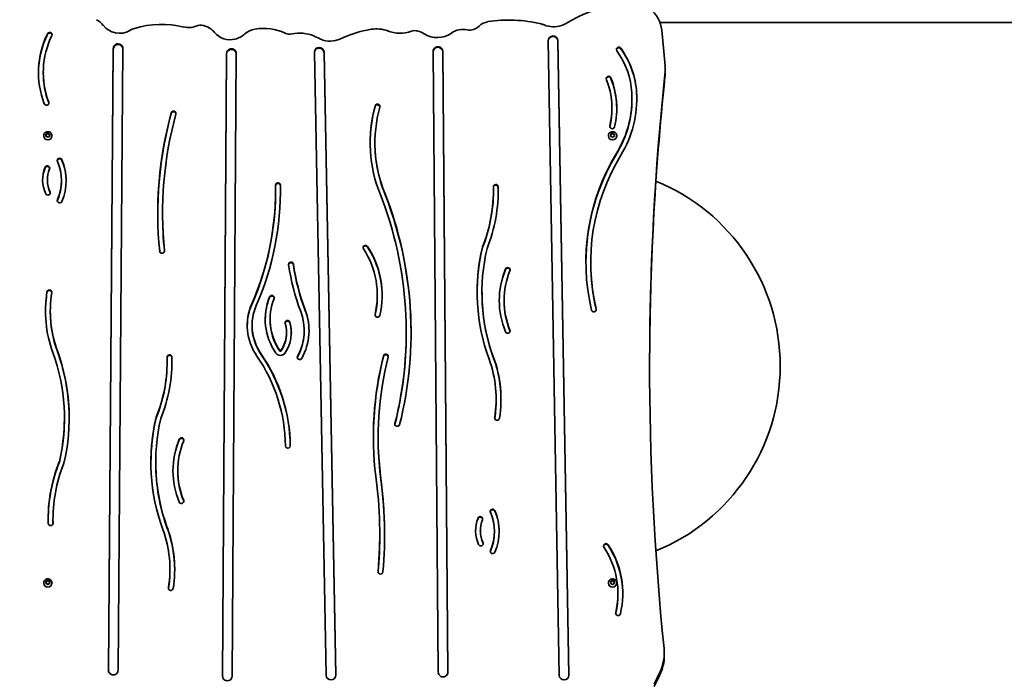
# Model space of a CAD drawing. Units: millimetres. Extents: x -4119 to 4329, y -3697 to 3994.
# Drawn here: x -753 to 495, y -942 to -105 of the extents above; entities that cross this region are included whole.
import ezdxf

# ---------------------------------------------------------------- set-up
doc = ezdxf.new("R2010")
doc.units = ezdxf.units.MM
doc.layers.add('Widoczne (ISO)', color=7, linetype='Continuous', lineweight=35)
doc.layers.add('Widoczne wąskie (ISO)', color=7, linetype='Continuous', lineweight=25)

msp = doc.modelspace()

# ---------------------------------------------------------------- linework, layer by layer
at = {"layer": 'Widoczne (ISO)'}
for p, q in [((58.9, -108.7), (1437.5, -108.7)), ((65.2, -163.6), (61.1, -118.4)), ((-68.9, -936.1), (-83, -131.8)), ((-70.8, -131.6), (-56.7, -935.9)), ((-70.8, -132.3), (-56.7, -936.3)), ((-640.5, -929.6), (-634.4, -141.6)), ((-640.5, -929.9), (-634.4, -142.4)), ((-622.2, -141.7), (-628.3, -929.7)), ((-495.9, -937), (-490.7, -147.9)), ((-495.9, -937.2), (-490.7, -148.7)), ((-478.5, -148), (-483.7, -937)), ((-364.5, -935.9), (-379.4, -146.4)), ((-367.2, -146.2), (-352.3, -935.6)), ((-367.2, -146.9), (-352.3, -936.1)), ((-222.3, -932.2), (-228.8, -145.3)), ((-216.6, -145.2), (-210.1, -932.1)), ((-216.6, -146), (-210.1, -932.4)), ((-723.1, -172.1), (-723.1, -172.9)), ((65.4, -171.8), (65.4, -168.7)), ((23.3, -205.4), (23.3, -206.2)), ((-2.1, -217.3), (-2.1, -218)), ((-718.2, -249.7), (-717.6, -249)), ((-718.2, -250.2), (-717.4, -249.2)), ((-717.4, -248.7), (-717.4, -249.2)), ((-717.4, -249.2), (-716.4, -250.4)), ((-717.1, -249), (-716.4, -249.9)), ((-2.1, -249.7), (-1.5, -249)), ((-2.1, -250.2), (-1.3, -249.2)), ((-1.3, -248.7), (-1.3, -249.2)), ((-1.3, -249.2), (-0.3, -250.4)), ((-1, -249), (-0.3, -249.9)), ((-722.6, -252.2), (-722.6, -252.4)), ((-719.8, -250.6), (-718.4, -250.4)), ((-719.4, -251.6), (-719.8, -250.5)), ((-719.8, -252.6), (-719.4, -251.6)), ((-719.8, -253), (-719.4, -252.1)), ((-719.6, -250.1), (-718.4, -249.9)), ((-718.4, -253.2), (-719.6, -253.1)), ((-719.4, -251.6), (-719.4, -252.1)), ((-717.6, -254.2), (-718.4, -253.2)), ((-718.2, -249.7), (-718.2, -250.2)), ((-716.4, -253.2), (-717.1, -254.2)), ((-716.4, -249.9), (-715.2, -250.1)), ((-716.4, -249.9), (-716.4, -250.4)), ((-716.4, -250.4), (-715, -250.6)), ((-715.2, -253.1), (-716.4, -253.2)), ((-714.9, -250.5), (-715.4, -251.6)), ((-715.4, -251.6), (-715.4, -252.1)), ((-715.4, -251.6), (-714.9, -252.6)), ((-715.4, -252.1), (-715, -253)), ((-712.1, -252.2), (-712.1, -252.4)), ((-302.6, -261), (-302.6, -261.8)), ((-6.5, -252.2), (-6.5, -252.4)), ((-3.7, -250.6), (-2.3, -250.4)), ((-3.3, -251.6), (-3.7, -250.5)), ((-3.7, -252.6), (-3.3, -251.6)), ((-3.7, -253), (-3.3, -252.1)), ((-3.5, -250.1), (-2.3, -249.9)), ((-2.3, -253.2), (-3.5, -253.1)), ((-3.3, -251.6), (-3.3, -252.1)), ((-1.5, -254.2), (-2.3, -253.2)), ((-2.1, -249.7), (-2.1, -250.2)), ((-0.3, -253.2), (-1, -254.2)), ((-0.3, -249.9), (0.9, -250.1)), ((-0.3, -249.9), (-0.3, -250.4)), ((-0.3, -250.4), (1.1, -250.6)), ((0.9, -253.1), (-0.3, -253.2)), ((1.2, -250.5), (0.7, -251.6)), ((0.7, -251.6), (0.7, -252.1)), ((0.7, -251.6), (1.2, -252.6)), ((0.7, -252.1), (1.1, -253)), ((4, -252.2), (4, -252.4)), ((-717.9, -308.1), (-717.9, -308.9)), ((-700.2, -309.1), (-700.2, -309.9)), ((-428.6, -320.8), (-428.6, -321.6)), ((-152.4, -321.7), (-152.4, -322.5)), ((-572, -350.4), (-572, -351.1)), ((-166.3, -393.3), (-166.3, -394)), ((-29, -412.6), (-29, -413.4)), ((-299.6, -454.3), (-299.6, -455.1)), ((-166.8, -450.4), (-166.8, -451.1)), ((-138.9, -460.9), (-138.9, -461.7)), ((-714.3, -474.4), (-714.3, -475.2)), ((-435.6, -484.7), (-435.6, -485.5)), ((-458.5, -492.6), (-458.5, -493.4)), ((-392.3, -498.8), (-392.3, -499.6)), ((-414.7, -501.5), (-414.7, -502.3)), ((-263, -501), (-263, -501.8)), ((-566.1, -537.5), (-566.1, -538.3)), ((-149, -586), (-149, -586.8)), ((-696.4, -610), (-696.4, -610.8)), ((-580, -609), (-580, -609.8)), ((-298.5, -634.1), (-298.5, -634.9)), ((-702.8, -665.4), (-702.8, -666.2)), ((-580.6, -666.1), (-580.6, -666.9)), ((-552.6, -676.7), (-552.6, -677.4)), ((-295.6, -683), (-295.6, -683.8)), ((-710.9, -738.7), (-710.9, -739.4)), ((-296.5, -756.8), (-296.5, -757.6)), ((-169, -752.7), (-169, -753.4)), ((-151.2, -753.6), (-151.2, -754.4)), ((-562.7, -801.8), (-562.7, -802.5)), ((-722.6, -819), (-722.6, -819.2)), ((-719.8, -817.4), (-718.4, -817.2)), ((-719.4, -818.3), (-719.8, -817.3)), ((-719.8, -819.4), (-719.4, -818.3)), ((-719.8, -819.8), (-719.4, -818.9)), ((-719.6, -816.8), (-718.4, -816.7)), ((-718.4, -820), (-719.6, -819.8)), ((-719.4, -818.3), (-719.4, -818.9)), ((-717.6, -820.9), (-718.4, -820)), ((-718.2, -816.5), (-717.6, -815.7)), ((-718.2, -817), (-717.4, -816)), ((-718.2, -816.5), (-718.2, -817)), ((-717.4, -815.4), (-717.4, -816)), ((-717.4, -816), (-716.4, -817.2)), ((-717.1, -815.7), (-716.4, -816.7)), ((-716.4, -820), (-717.1, -820.9)), ((-716.4, -816.7), (-715.2, -816.8)), ((-716.4, -816.7), (-716.4, -817.2)), ((-716.4, -817.2), (-715, -817.4)), ((-715.2, -819.8), (-716.4, -820)), ((-714.9, -817.3), (-715.4, -818.3)), ((-715.4, -818.3), (-715.4, -818.9)), ((-715.4, -818.3), (-714.9, -819.4)), ((-715.4, -818.9), (-715, -819.8)), ((-712.1, -819), (-712.1, -819.2)), ((-6.5, -819), (-6.5, -819.2)), ((-3.7, -817.4), (-2.3, -817.2)), ((-3.3, -818.3), (-3.7, -817.3)), ((-3.7, -819.4), (-3.3, -818.3)), ((-3.7, -819.8), (-3.3, -818.9)), ((-3.5, -816.8), (-2.3, -816.7)), ((-2.3, -820), (-3.5, -819.8)), ((-3.3, -818.3), (-3.3, -818.9)), ((-1.5, -820.9), (-2.3, -820)), ((-2.1, -816.5), (-1.5, -815.7)), ((-2.1, -817), (-1.3, -816)), ((-2.1, -816.5), (-2.1, -817)), ((-1.3, -815.4), (-1.3, -816)), ((-1.3, -816), (-0.3, -817.2)), ((-1, -815.7), (-0.3, -816.7)), ((-0.3, -820), (-1, -820.9)), ((-0.3, -816.7), (0.9, -816.8)), ((-0.3, -816.7), (-0.3, -817.2)), ((-0.3, -817.2), (1.1, -817.4)), ((0.9, -819.8), (-0.3, -820)), ((1.2, -817.3), (0.7, -818.3)), ((0.7, -818.3), (0.7, -818.9)), ((0.7, -818.3), (1.2, -819.4)), ((0.7, -818.9), (1.1, -819.8)), ((4, -819), (4, -819.2)), ((5.5, -832.3), (5.5, -833.1)), ((64.3, -910.8), (64.3, -907.7)), ((51.5, -947.2), (58.7, -932.2)), ((51.5, -950.3), (58.7, -935.3))]:
    msp.add_line(p, q, dxfattribs=at)
msp.add_arc((-41.7, -544.1), 253, 292.1276, 67.8447, dxfattribs=at)
for centre, major_axis, start_param, end_param in [((-739.5, -118), (-40, 0), 4.563263, 6.195919), ((43, -272.1), (-197.1, 0), 4.850988, 5.268887), ((21.2, -121.8), (40, 0), 0.087266, 1.709396), ((-667.5, -126.4), (25, 0), 0.619802, 1.069391), ((-573.1, -221.3), (-114.1, 0), 4.462871, 5.020262), ((-523.6, -127.1), (-15.4, 0), 4.487448, 5.097866), ((-156.2, -126.9), (-20, 0), 4.869311, 5.51754), ((-132.8, -269.5), (-169.6, 0), 4.469298, 4.869311), ((-98, -134), (25, 0), 1.159437, 1.327705), ((-76, -85.3), (30, 0), 4.301029, 5.047199), ((-74.4, -89.9), (25, 0), 5.047199, 5.268887), ((-610.1, -172.1), (-119.2, 0), 5.842524, 6.633715), ((-610.1, -172.9), (-119.2, 0), 5.842524, 6.279812), ((-715.1, -124.2), (3.05, 0), 5.842524, 8.984117), ((-715.1, -125), (3.05, 0), 0.132163, 2.700932), ((-626.8, -98.3), (25, 0), 3.761394, 5.275164), ((-600.1, -139.2), (25, 0), 1.87867, 2.133571), ((-538.7, -91), (-25, 0), 1.321278, 1.956274), ((-525.7, -136.2), (25, 0), 0.664588, 1.345856), ((-486.4, -106.4), (25, 0), 3.806181, 4.979168), ((-487.7, -101.8), (30, 0), 4.979168, 5.451542), ((-450.6, -141), (25, 0), 1.737332, 2.30995), ((-444, -179.1), (-65, 0), 4.275471, 4.878925), ((-410.6, -110), (-13.9, 0), 1.133878, 1.780599), ((-398.2, -166.4), (-45.7, 0), 4.308688, 4.922192), ((-283.1, -255.8), (-145.3, 0), 4.879455, 5.169168), ((-300.8, -154.2), (-38.7, 0), 4.333178, 4.879455), ((-270.9, -81.6), (-42.2, 0), 1.191586, 1.920767), ((-251.6, -132.6), (-14, 0), 4.470456, 5.06236), ((-254.3, -143), (25, 0), 0.97691, 1.328863), ((-223.5, -98.9), (30, 0), 4.118503, 5.349531), ((-190.8, -141.6), (25, 0), 1.366119, 2.207938), ((-182.4, -102.6), (-16.3, 0), 1.366119, 2.375947), ((-610.1, -172.1), (-113.1, 0), 5.842524, 6.633715), ((-628.3, -141.7), (-6.1, 0), 3.13422, 6.275813), ((-628.3, -142.4), (-6.1, 0), 3.178304, 6.275813), ((-432.7, -244.4), (-133.5, 0), 4.238197, 4.308688), ((-360.3, -108.2), (25, 0), 4.238197, 4.515454), ((-359.3, -103.4), (30, 0), 4.515454, 4.937107), ((-358.2, -108.1), (25, 0), 4.937107, 5.169168), ((-76.9, -131.7), (-6.1, 0), 3.158429, 6.300021), ((-76.9, -132.4), (-6.1, 0), 3.158429, 6.233398), ((-484.6, -148), (-6.1, 0), 3.135234, 6.276827), ((-484.6, -148.7), (-6.1, 0), 3.176173, 6.276827), ((-373.3, -146.3), (-6.1, 0), 3.159805, 6.301397), ((-373.3, -147), (-6.1, 0), 3.159805, 6.232104), ((-222.7, -145.3), (-6.1, 0), 3.149613, 6.291206), ((-222.7, -146.1), (-6.1, 0), 3.149613, 6.245226), ((6.6, -142.9), (-3.05, 0), 3.751589, 6.893182), ((6.6, -143.7), (-3.05, 0), 3.751589, 6.151023), ((-83.3, -203.6), (106.6, 0), 0.054129, 0.609997), ((-83.3, -203.6), (112.7, 0), 0.054151, 0.609997), ((-83.3, -204.3), (112.7, 0), 0.054151, 0.609997), ((-610.1, -172.9), (-113.1, 0), 0, 0.35053), ((3809.6, -543.4), (-3763.9, 0), 6.181555, 6.381966), ((5.4, -168.7), (60, 0), 6.181555, 6.370452), ((5.4, -171.8), (60, 0), 6.181555, 6.283185), ((-6.3, -179.9), (-3.07, 0), 3.510427, 6.804333), ((-6.3, -180.7), (-3.07, 0), 3.510427, 6.151815), ((-106.3, -217.3), (104.2, 0), 6.057425, 6.647551), ((-106.3, -217.3), (110.3, 0), 6.057425, 6.65202), ((-106.3, -218), (110.3, 0), 0.003645, 0.368834), ((3809.6, -546.5), (-3763.9, 0), 6.181555, 6.282758), ((-116.7, -205.4), (140, 0), 5.751265, 6.33813), ((-116.7, -205.4), (146.1, 0), 5.751265, 6.338113), ((-116.7, -206.2), (146.1, 0), 0.00275, 0.054928), ((-719.1, -210.6), (3.05, 0), 3.492122, 6.633715), ((-719.1, -211.4), (3.05, 0), 0.132163, 0.35053), ((-299.5, -215.3), (-3.05, 0), 2.882213, 6.023806), ((-116.7, -206.2), (140, 0), 5.751265, 6.283185), ((-61.7, -350.4), (-516.3, 0), 6.025327, 6.37995), ((-61.7, -351.1), (-516.3, 0), 6.025327, 6.282407), ((-61.7, -350.4), (-510.2, 0), 6.025327, 6.37995), ((-558, -223.9), (-3.05, 0), 2.883734, 6.025327), ((-558, -224.7), (-3.05, 0), 3.273755, 6.025327), ((-121.4, -261), (-187.3, 0), 6.023806, 6.657854), ((-121.4, -261.8), (-187.3, 0), 6.023806, 6.281039), ((-121.4, -261), (-181.2, 0), 6.023806, 6.658093), ((-299.5, -216.1), (-3.05, 0), 3.273755, 6.023806), ((-106.3, -218), (104.2, 0), 6.057425, 6.283185), ((-718.4, -249.7), (0.189, 0), 4.856587, 6.374189), ((-1.8, -240.4), (3.05, 0), 2.915833, 6.057425), ((-1.8, -241.2), (-3.05, 0), 6.057425, 6.151023), ((-2.3, -249.7), (0.189, 0), 4.856587, 6.374189), ((-717.4, -252.4), (5.25, 0), 3.141593, 6.283185), ((-718.4, -250.2), (0.189, 0), 4.856587, 6.283185), ((-121.4, -261.8), (-181.2, 0), 0, 0.374908), ((-1.3, -252.4), (5.25, 0), 3.141593, 6.283185), ((-2.3, -250.2), (0.189, 0), 4.856587, 6.283185), ((247.8, -412.6), (-282.9, 0), 5.751265, 6.506416), ((-702.4, -283.8), (-3.05, 0), 3.536384, 6.677976), ((-702.4, -284.6), (-3.05, 0), 3.536384, 6.151023), ((-765.2, -309.1), (65, 0), 5.888394, 6.677976), ((-765.2, -309.1), (71.1, 0), 5.888394, 6.677976), ((-765.2, -309.9), (71.1, 0), 0.005653, 0.394791), ((247.8, -412.6), (-276.8, 0), 5.751265, 6.506416), ((247.8, -413.4), (-282.9, 0), 5.751265, 6.281764), ((-678.9, -308.1), (-45.1, 0), 5.909829, 6.699236), ((-678.9, -308.9), (-45.1, 0), 5.909829, 6.274277), ((-718.1, -293.3), (-3.05, 0), 2.768237, 5.909829), ((-718.1, -294.1), (-3.05, 0), 3.273755, 5.909829), ((-678.9, -308.1), (-39, 0), 5.909829, 6.699236), ((-678.9, -308.9), (-39, 0), 0, 0.416051), ((-765.2, -309.9), (65, 0), 5.888394, 6.283185), ((-425.6, -314.8), (-3.05, 0), 3.157414, 6.299007), ((-717.4, -324.6), (3.05, 0), 3.557644, 6.699236), ((-717.4, -325.3), (3.05, 0), 0.132163, 0.416051), ((-814.7, -320.8), (386.1, 0), 5.885615, 6.299007), ((-814.7, -321.6), (386.1, 0), 5.885615, 6.283185), ((-814.7, -320.8), (392.2, 0), 5.885558, 6.299007), ((-425.6, -315.6), (-3.05, 0), 3.157414, 6.208969), ((-814.7, -321.6), (392.2, 0), 0.001025, 0.015822), ((-357, -321.7), (204.6, 0), 5.912871, 6.306782), ((-357, -322.5), (204.6, 0), 5.912871, 6.283185), ((-357, -321.7), (210.7, 0), 5.91501, 6.306782), ((-149.4, -317), (-3.05, 0), 3.16519, 6.306782), ((-149.4, -317.8), (-3.05, 0), 3.16519, 6.196796), ((-357, -322.5), (210.7, 0), 0.001907, 0.023597), ((-702.4, -334.4), (-3.05, 0), 5.888394, 9.029987), ((-702.4, -335.2), (-3.05, 0), 5.888394, 6.151023), ((-773.3, -501), (510.4, 0), 6.045921, 6.643471), ((-773.3, -501), (516.5, 0), 6.045921, 6.643557), ((-773.3, -501.8), (516.5, 0), 0.000778, 0.360372), ((-61.7, -351.1), (-510.2, 0), 0, 0.096537), ((-572.6, -398.3), (3.05, 0), 3.238358, 6.37995), ((-314.7, -394.1), (-3.05, 0), 3.708194, 6.849787), ((-314.7, -394.9), (-3.05, 0), 3.708194, 6.151023), ((-412.7, -454.3), (113.1, 0), 6.058596, 6.849787), ((-412.7, -454.3), (119.2, 0), 6.058596, 6.849787), ((-412.7, -455.1), (119.2, 0), 0.003373, 0.566601), ((92.3, -450.4), (-265.3, 0), 6.058464, 6.621204), ((92.3, -451.1), (-265.3, 0), 6.058464, 6.28167), ((92.3, -450.4), (-259.2, 0), 6.060157, 6.621204), ((-409, -415.3), (-3.05, 0), 3.280148, 6.421741), ((-409, -416.1), (-3.05, 0), 3.280148, 6.151023), ((-118.1, -376.2), (-296.8, 0), 0.138556, 0.351425), ((-118.1, -376.2), (-290.7, 0), 0.138556, 0.351425), ((-118.1, -376.9), (-290.7, 0), 0.138556, 0.351425), ((-33.4, -460.9), (-111.6, 0), 5.905056, 6.661314), ((-33.4, -461.7), (-111.6, 0), 5.905056, 6.279584), ((-33.4, -460.9), (-105.5, 0), 5.905056, 6.661314), ((-134.3, -422.2), (-3.05, 0), 2.763464, 5.905056), ((-134.3, -423), (-3.05, 0), 3.273755, 5.905056), ((247.8, -413.4), (-276.8, 0), 0, 0.223231), ((-715.4, -450.6), (-3.05, 0), 2.987948, 6.129541), ((-715.4, -451.3), (-3.05, 0), 3.273755, 6.129541), ((-556.1, -474.4), (-164.3, 0), 6.129541, 6.621204), ((-556.1, -475.2), (-164.3, 0), 6.129541, 6.280738), ((-556.1, -474.4), (-158.2, 0), 6.129541, 6.621204), ((-361.2, -484.7), (-80.5, 0), 5.911352, 6.868649), ((-361.2, -485.5), (-80.5, 0), 5.911352, 6.278191), ((-361.2, -484.7), (-74.4, 0), 5.911352, 6.868649), ((-433.3, -457.5), (-3.05, 0), 2.76976, 5.911352), ((-433.3, -458.3), (-3.05, 0), 3.273755, 5.911352), ((-412.7, -455.1), (113.1, 0), 6.058596, 6.283185), ((92.3, -451.1), (-259.2, 0), 0, 0.338018), ((-33.4, -461.7), (-105.5, 0), 0, 0.378129), ((-392.3, -492.6), (-72.2, 0), 5.878469, 6.873658), ((-392.3, -493.4), (-72.2, 0), 5.878469, 6.27762), ((-392.3, -492.6), (-66.1, 0), 5.878148, 6.873688), ((-464.4, -498.8), (78.2, 0), 5.79333, 6.634611), ((-464.4, -499.6), (78.2, 0), 0.005142, 0.351425), ((-25.1, -472.5), (3.05, 0), 3.364824, 6.506416), ((-25.1, -473.2), (3.05, 0), 0.132163, 0.223231), ((-556.1, -475.2), (-158.2, 0), 0, 0.338018), ((-361.2, -485.5), (-74.4, 0), 0, 0.585464), ((-413.4, -489.3), (-3.05, 0), 3.420502, 6.562095), ((-464.4, -498.8), (72.1, 0), 5.79333, 6.634611), ((-299.5, -479.3), (3.05, 0), 2.917003, 6.058596), ((-299.5, -480.1), (-3.05, 0), 6.058596, 6.151023), ((-392.3, -493.4), (-66.1, 0), 0, 0.590503), ((-457.6, -501.5), (42.9, 0), 5.698158, 6.562095), ((-457.6, -501.5), (49, 0), 5.698158, 6.562095), ((-413.4, -490.1), (-3.05, 0), 3.420502, 6.151023), ((-457.6, -502.3), (49, 0), 0.008209, 0.278909), ((-134.3, -499.6), (3.05, 0), 3.519721, 6.661314), ((-134.3, -500.4), (3.05, 0), 0.132163, 0.378129), ((-457.6, -502.3), (42.9, 0), 5.698158, 6.283185), ((-464.4, -499.6), (72.1, 0), 5.79333, 6.283185), ((-773.3, -501.8), (510.4, 0), 6.045921, 6.283185), ((-955.6, -610), (259.2, 0), 6.060157, 6.621204), ((-955.6, -610), (265.3, 0), 6.058464, 6.621204), ((-955.6, -610.8), (265.3, 0), 0.001515, 0.338018), ((-770.7, -537.5), (204.6, 0), 5.912871, 6.306782), ((-770.7, -537.5), (210.7, 0), 5.91501, 6.306782), ((-563.1, -532.8), (-3.05, 0), 3.16519, 6.306782), ((-563.1, -533.5), (-3.05, 0), 3.16519, 6.196796), ((-770.7, -538.3), (210.7, 0), 0.001907, 0.023597), ((-630.9, -646.9), (214.8, 0), 0.00754, 0.589802), ((-630.9, -646.9), (220.9, 0), 0.00754, 0.589812), ((-630.9, -647.6), (220.9, 0), 0.010252, 0.589812), ((-422.5, -524), (-6.9, 0), 0.585464, 2.556566), ((-422.5, -524), (0.8, 0), 3.727057, 5.698158), ((-422.5, -524.7), (0.8, 0), 3.727057, 5.698158), ((-398.1, -532.9), (-3.05, 0), 5.79333, 8.934922), ((-398.1, -533.7), (-3.05, 0), 5.79333, 6.151023), ((145.3, -634.1), (-449.9, 0), 6.04429, 6.397701), ((145.3, -634.9), (-449.9, 0), 6.04429, 6.282292), ((145.3, -634.1), (-443.8, 0), 6.04429, 6.397548), ((-288.9, -532), (-3.05, 0), 2.902697, 6.04429), ((-288.9, -532.8), (-3.05, 0), 3.273755, 6.04429), ((-307.1, -586), (158.2, 0), 6.129541, 6.621204), ((-307.1, -586), (164.3, 0), 6.129541, 6.621204), ((-307.1, -586.8), (164.3, 0), 0.002447, 0.338018), ((-770.7, -538.3), (204.6, 0), 5.912871, 6.283185), ((-307.1, -586.8), (158.2, 0), 6.129541, 6.283185), ((-955.6, -610.8), (259.2, 0), 6.060157, 6.283185), ((-321.4, -666.1), (-265.3, 0), 6.058464, 6.621204), ((-321.4, -666.9), (-265.3, 0), 6.058464, 6.28167), ((-321.4, -666.1), (-259.2, 0), 6.060157, 6.621204), ((-147.8, -609.8), (3.05, 0), 2.987948, 6.129541), ((-147.8, -610.6), (-3.05, 0), 6.129541, 6.151023), ((-274.3, -617.6), (3.05, 0), 2.904328, 6.045921), ((-274.3, -618.3), (-3.05, 0), 6.045921, 6.151023), ((-548, -637.9), (-3.05, 0), 2.763464, 5.905056), ((-548, -638.7), (-3.05, 0), 3.273755, 5.905056), ((145.3, -634.9), (-443.8, 0), 0, 0.114363), ((-447.1, -676.7), (-111.6, 0), 5.905056, 6.661314), ((-447.1, -677.4), (-111.6, 0), 5.905056, 6.279584), ((-447.1, -676.7), (-105.5, 0), 5.905056, 6.661314), ((-413, -645.3), (3.05, 0), 3.149132, 6.290725), ((-506.3, -738.7), (-210.7, 0), 5.91501, 6.306782), ((-506.3, -739.4), (-210.7, 0), 5.91501, 6.281278), ((-506.3, -738.7), (-204.6, 0), 5.912871, 6.306782), ((-321.4, -666.9), (-259.2, 0), 0, 0.338018), ((-447.1, -677.4), (-105.5, 0), 0, 0.378129), ((-850.7, -756.8), (554.2, 0), 6.194178, 6.420106), ((-850.7, -756.8), (560.3, 0), 6.194178, 6.419983), ((-850.7, -757.6), (560.3, 0), 0.000717, 0.136798), ((-548, -715.4), (3.05, 0), 3.519721, 6.661314), ((-548, -716.1), (3.05, 0), 0.132163, 0.378129), ((-169.1, -737.8), (-3.05, 0), 2.768237, 5.909829), ((-169.1, -738.6), (-3.05, 0), 3.273755, 5.909829), ((-153.4, -728.4), (-3.05, 0), 3.536384, 6.677976), ((-153.4, -729.1), (-3.05, 0), 3.536384, 6.151023), ((-216.2, -753.6), (65, 0), 5.888394, 6.677976), ((-216.2, -753.6), (71.1, 0), 5.888394, 6.677976), ((-216.2, -754.4), (71.1, 0), 0.005653, 0.394791), ((-713.9, -743.4), (3.05, 0), 3.16519, 6.306782), ((-506.3, -739.4), (-204.6, 0), 0, 0.021305), ((-129.9, -752.7), (-45.1, 0), 5.909829, 6.699236), ((-129.9, -753.4), (-45.1, 0), 5.909829, 6.274277), ((-129.9, -752.7), (-39, 0), 5.909829, 6.699236), ((-720.8, -801.8), (158.2, 0), 6.129541, 6.621204), ((-720.8, -801.8), (164.3, 0), 6.129541, 6.621204), ((-720.8, -802.5), (164.3, 0), 0.002447, 0.338018), ((-850.7, -757.6), (554.2, 0), 6.194438, 6.283185), ((-129.9, -753.4), (-39, 0), 0, 0.416051), ((-216.2, -754.4), (65, 0), 5.888394, 6.283185), ((-168.4, -769.1), (3.05, 0), 3.557644, 6.699236), ((-168.4, -769.9), (3.05, 0), 0.132163, 0.416051), ((-9.6, -772.1), (-3.05, 0), 3.708194, 6.849787), ((-9.6, -772.9), (-3.05, 0), 3.708194, 6.151023), ((-107.6, -832.3), (113.1, 0), 6.058596, 6.849787), ((-107.6, -832.3), (119.2, 0), 6.058596, 6.849787), ((-107.6, -833.1), (119.2, 0), 0.003373, 0.566601), ((-153.4, -778.9), (-3.05, 0), 5.888394, 9.029987), ((-153.4, -779.7), (-3.05, 0), 5.888394, 6.151023), ((-720.8, -802.5), (158.2, 0), 6.129541, 6.283185), ((-295.6, -804.7), (3.05, 0), 3.052585, 6.194178), ((-717.4, -819.2), (5.25, 0), 3.141593, 6.283185), ((-718.4, -816.5), (0.189, 0), 4.856587, 6.374189), ((-718.4, -817), (0.189, 0), 4.856587, 6.283185), ((-1.3, -819.2), (5.25, 0), 3.141593, 6.283185), ((-2.3, -816.5), (0.189, 0), 4.856587, 6.374189), ((-2.3, -817), (0.189, 0), 4.856587, 6.283185), ((-561.5, -825.6), (3.05, 0), 2.987948, 6.129541), ((-561.5, -826.4), (-3.05, 0), 6.129541, 6.151023), ((-107.6, -833.1), (113.1, 0), 6.058596, 6.283185), ((5.6, -857.3), (3.05, 0), 2.917003, 6.058596), ((5.6, -858), (-3.05, 0), 6.058596, 6.151023), ((4.3, -907.7), (60, 0), 5.846853, 6.381966), ((4.3, -910.8), (60, 0), 5.846853, 6.283185), ((-634.4, -929.6), (6.1, 0), 3.13422, 6.275813), ((-358.4, -935.8), (6.1, 0), 3.159805, 6.301397), ((-216.2, -932.2), (6.1, 0), 3.149613, 6.291206), ((-62.8, -936), (6.1, 0), 3.158429, 6.300021), ((-740.6, -934.8), (-40, 0), 0.174533, 1.397456), ((-489.8, -937), (6.1, 0), 3.135234, 6.276827)]:
    msp.add_ellipse(centre, major_axis=major_axis, ratio=0.965926, start_param=start_param, end_param=end_param, dxfattribs=at)
for points in [[(-722.6, -252.2), (-722.6, -251.7), (-722.5, -251.1), (-722.2, -250.1), (-721.9, -249.6), (-721.3, -248.7), (-720.9, -248.3), (-720, -247.7), (-719.4, -247.5), (-718.4, -247.1), (-717.8, -247.1), (-716.7, -247.1), (-716.1, -247.2), (-715.1, -247.6), (-714.6, -247.8), (-713.7, -248.5), (-713.3, -248.9), (-712.7, -249.9), (-712.4, -250.4), (-712.2, -251.3), (-712.1, -251.8), (-712.1, -252.2)], [(-6.5, -252.2), (-6.5, -251.7), (-6.4, -251.1), (-6.1, -250.1), (-5.8, -249.6), (-5.2, -248.7), (-4.8, -248.3), (-3.9, -247.7), (-3.3, -247.5), (-2.3, -247.1), (-1.7, -247.1), (-0.6, -247.1), (0, -247.2), (1, -247.6), (1.5, -247.8), (2.4, -248.5), (2.8, -248.9), (3.4, -249.9), (3.7, -250.4), (3.9, -251.3), (4, -251.8), (4, -252.2)], [(-722.6, -819), (-722.6, -818.5), (-722.5, -817.9), (-722.2, -816.9), (-721.9, -816.4), (-721.3, -815.5), (-720.9, -815.1), (-720, -814.5), (-719.4, -814.2), (-718.4, -813.9), (-717.8, -813.8), (-716.7, -813.9), (-716.1, -814), (-715.1, -814.3), (-714.6, -814.6), (-713.7, -815.3), (-713.3, -815.7), (-712.7, -816.6), (-712.4, -817.1), (-712.2, -818.1), (-712.1, -818.5), (-712.1, -819)], [(-6.5, -819), (-6.5, -818.5), (-6.4, -817.9), (-6.1, -816.9), (-5.8, -816.4), (-5.2, -815.5), (-4.8, -815.1), (-3.9, -814.5), (-3.3, -814.2), (-2.3, -813.9), (-1.7, -813.8), (-0.6, -813.9), (0, -814), (1, -814.3), (1.5, -814.6), (2.4, -815.3), (2.8, -815.7), (3.4, -816.6), (3.7, -817.1), (3.9, -818.1), (4, -818.5), (4, -819)]]:
    msp.add_open_spline(points, degree=3, knots=[1.570796, 1.570796, 1.570796, 1.570796, 1.8826, 1.8826, 2.196037, 2.196037, 2.513689, 2.513689, 2.836437, 2.836437, 3.163169, 3.163169, 3.491269, 3.491269, 3.817585, 3.817585, 4.139591, 4.139591, 4.456426, 4.456426, 4.712389, 4.712389, 4.712389, 4.712389], dxfattribs=at)
for points in [[(-717.6, -249), (-717.5, -248.9), (-717.4, -248.8), (-717.4, -248.7)], [(-717.4, -248.7), (-717.3, -248.8), (-717.2, -248.9), (-717.1, -249)], [(-1.5, -249), (-1.4, -248.9), (-1.3, -248.8), (-1.3, -248.7)], [(-1.3, -248.7), (-1.2, -248.8), (-1.1, -248.9), (-1, -249)], [(-720, -250.1), (-719.8, -250.1), (-719.7, -250.1), (-719.6, -250.1)], [(-719.8, -250.5), (-719.9, -250.4), (-719.9, -250.2), (-720, -250.1)], [(-720, -253), (-719.9, -252.9), (-719.9, -252.8), (-719.8, -252.6)], [(-719.6, -253.1), (-719.7, -253.1), (-719.8, -253), (-720, -253)], [(-717.4, -254.5), (-717.4, -254.4), (-717.5, -254.3), (-717.6, -254.2)], [(-717.1, -254.2), (-717.2, -254.3), (-717.3, -254.4), (-717.4, -254.5)], [(-715.2, -250.1), (-715, -250.1), (-714.9, -250.1), (-714.8, -250.1)], [(-714.8, -253), (-714.9, -253), (-715, -253.1), (-715.2, -253.1)], [(-714.8, -250.1), (-714.8, -250.2), (-714.9, -250.4), (-714.9, -250.5)], [(-714.9, -252.6), (-714.9, -252.8), (-714.8, -252.9), (-714.8, -253)], [(-3.9, -250.1), (-3.7, -250.1), (-3.6, -250.1), (-3.5, -250.1)], [(-3.7, -250.5), (-3.8, -250.4), (-3.8, -250.2), (-3.9, -250.1)], [(-3.9, -253), (-3.8, -252.9), (-3.8, -252.8), (-3.7, -252.6)], [(-3.5, -253.1), (-3.6, -253.1), (-3.7, -253), (-3.9, -253)], [(-1.3, -254.5), (-1.3, -254.4), (-1.4, -254.3), (-1.5, -254.2)], [(-1, -254.2), (-1.1, -254.3), (-1.2, -254.4), (-1.3, -254.5)], [(0.9, -250.1), (1.1, -250.1), (1.2, -250.1), (1.3, -250.1)], [(1.3, -253), (1.2, -253), (1.1, -253.1), (0.9, -253.1)], [(1.3, -250.1), (1.3, -250.2), (1.2, -250.4), (1.2, -250.5)], [(1.2, -252.6), (1.2, -252.8), (1.3, -252.9), (1.3, -253)], [(-720, -816.9), (-719.8, -816.9), (-719.7, -816.8), (-719.6, -816.8)], [(-719.8, -817.3), (-719.9, -817.1), (-719.9, -817), (-720, -816.9)], [(-720, -819.8), (-719.9, -819.7), (-719.9, -819.5), (-719.8, -819.4)], [(-719.6, -819.8), (-719.7, -819.8), (-719.8, -819.8), (-720, -819.8)], [(-717.6, -815.7), (-717.5, -815.6), (-717.4, -815.5), (-717.4, -815.4)], [(-717.4, -821.2), (-717.4, -821.1), (-717.5, -821), (-717.6, -820.9)], [(-717.4, -815.4), (-717.3, -815.5), (-717.2, -815.6), (-717.1, -815.7)], [(-717.1, -820.9), (-717.2, -821), (-717.3, -821.1), (-717.4, -821.2)], [(-715.2, -816.8), (-715, -816.8), (-714.9, -816.9), (-714.8, -816.9)], [(-714.8, -819.8), (-714.9, -819.8), (-715, -819.8), (-715.2, -819.8)], [(-714.8, -816.9), (-714.8, -817), (-714.9, -817.1), (-714.9, -817.3)], [(-714.9, -819.4), (-714.9, -819.5), (-714.8, -819.7), (-714.8, -819.8)], [(-3.9, -816.9), (-3.7, -816.9), (-3.6, -816.8), (-3.5, -816.8)], [(-3.7, -817.3), (-3.8, -817.1), (-3.8, -817), (-3.9, -816.9)], [(-3.9, -819.8), (-3.8, -819.7), (-3.8, -819.5), (-3.7, -819.4)], [(-3.5, -819.8), (-3.6, -819.8), (-3.7, -819.8), (-3.9, -819.8)], [(-1.5, -815.7), (-1.4, -815.6), (-1.3, -815.5), (-1.3, -815.4)], [(-1.3, -821.2), (-1.3, -821.1), (-1.4, -821), (-1.5, -820.9)], [(-1.3, -815.4), (-1.2, -815.5), (-1.1, -815.6), (-1, -815.7)], [(-1, -820.9), (-1.1, -821), (-1.2, -821.1), (-1.3, -821.2)], [(0.9, -816.8), (1.1, -816.8), (1.2, -816.9), (1.3, -816.9)], [(1.3, -819.8), (1.2, -819.8), (1.1, -819.8), (0.9, -819.8)], [(1.3, -816.9), (1.3, -817), (1.2, -817.1), (1.2, -817.3)], [(1.2, -819.4), (1.2, -819.5), (1.3, -819.7), (1.3, -819.8)]]:
    msp.add_open_spline(points, degree=3, dxfattribs=at)
at = {"layer": 'Widoczne wąskie (ISO)'}
for p, q in [((-717.8, -123), (-717.8, -123.8)), ((-70.8, -131.6), (-70.8, -132.3)), ((-634.4, -141.6), (-634.4, -142.4)), ((-490.7, -147.9), (-490.7, -148.7)), ((-367.2, -146.2), (-367.2, -146.9)), ((-216.6, -145.2), (-216.6, -146)), ((9.1, -141.2), (9.1, -142)), ((65.1, -174.6), (65.1, -177.7)), ((-3.4, -178.9), (-3.4, -179.6)), ((29.2, -197.7), (29.2, -198.5)), ((-716.2, -209.6), (-716.2, -210.4)), ((-561, -223.2), (-561, -224)), ((-302.5, -214.6), (-302.5, -215.4)), ((-4.7, -239.8), (-4.7, -240.6)), ((-718.4, -249.9), (-718.4, -250.4)), ((-2.3, -249.9), (-2.3, -250.4)), ((4, -274), (4, -274.8)), ((-699.6, -282.7), (-699.6, -283.5)), ((-720.9, -292.2), (-720.9, -293)), ((-714.6, -323.4), (-714.6, -324.1)), ((-422.6, -314.8), (-422.6, -315.6)), ((-146.4, -316.9), (-146.4, -317.7)), ((-705.2, -333.3), (-705.2, -334)), ((-290, -325.1), (-290, -325.9)), ((-569.6, -398), (-569.6, -398.6)), ((-312.2, -392.5), (-312.2, -393.3)), ((-406, -414.9), (-406, -415.7)), ((-137.1, -421.1), (-137.1, -421.9)), ((-718.4, -450.1), (-718.4, -450.9)), ((-436.2, -456.5), (-436.2, -457.2)), ((-458.7, -465.2), (-458.7, -465.9)), ((-391, -472.8), (-391, -473.6)), ((-22.1, -471.8), (-22.1, -472.6)), ((-302.5, -478.6), (-302.5, -479.4)), ((-410.5, -488.5), (-410.5, -489.3)), ((-131.5, -498.5), (-131.5, -499.3)), ((-705.3, -525.1), (-705.3, -525.8)), ((-560.1, -532.7), (-560.1, -533.5)), ((-447.3, -528.2), (-447.3, -529)), ((-423.2, -524.4), (-423.2, -525.2)), ((-421.9, -524.4), (-421.9, -525.2)), ((-400.8, -531.6), (-400.8, -532.3)), ((-291.8, -531.3), (-291.8, -532.1)), ((-152.2, -533.4), (-152.2, -534.2)), ((-150.9, -609.4), (-150.9, -610.2)), ((-277.3, -616.9), (-277.3, -617.6)), ((-550.8, -636.9), (-550.8, -637.6)), ((-409.9, -645.3), (-409.9, -645.3)), ((-545.2, -714.3), (-545.2, -715.1)), ((-150.6, -727.2), (-150.6, -728)), ((-710.8, -743.3), (-710.8, -743.5)), ((-172, -736.8), (-172, -737.5)), ((-565.9, -749.1), (-565.9, -749.9)), ((-165.6, -767.9), (-165.6, -768.7)), ((-7.1, -770.5), (-7.1, -771.3)), ((-156.2, -777.8), (-156.2, -778.6)), ((-298.7, -804.4), (-298.7, -804.9)), ((-718.4, -816.7), (-718.4, -817.2)), ((-2.3, -816.7), (-2.3, -817.2)), ((-564.6, -825.1), (-564.6, -825.9)), ((2.6, -856.6), (2.6, -857.4)), ((-640.5, -929.6), (-640.5, -929.7)), ((-352.3, -935.6), (-352.3, -935.9)), ((-210.1, -932.1), (-210.1, -932.2)), ((-56.7, -935.9), (-56.7, -936.1)), ((58.7, -932.2), (58.7, -935.3)), ((-495.9, -937), (-495.9, -937))]:
    msp.add_line(p, q, dxfattribs=at)
for centre, major_axis, start_param, end_param in [((-717.4, -251.6), (2.69, 0), 1.665348, 2.523442), ((-717.4, -251.6), (2.69, 0), 0.618151, 1.476245), ((-1.3, -251.6), (2.69, 0), 1.665348, 2.523442), ((-1.3, -251.6), (2.69, 0), 0.618151, 1.476245), ((-717.4, -252.2), (-5.25, 0), 0, 3.141593), ((-717.4, -251.6), (-2.69, 0), 5.854138, 6.712232), ((-717.4, -251.6), (-2.69, 0), 0.618151, 1.476245), ((-717.4, -251.6), (-2.69, 0), 1.665348, 2.523442), ((-717.4, -251.6), (2.69, 0), 5.854138, 6.712232), ((-1.3, -252.2), (-5.25, 0), 0, 3.141593), ((-1.3, -251.6), (-2.69, 0), 5.854138, 6.712232), ((-1.3, -251.6), (-2.69, 0), 0.618151, 1.476245), ((-1.3, -251.6), (-2.69, 0), 1.665348, 2.523442), ((-1.3, -251.6), (2.69, 0), 5.854138, 6.712232), ((-717.4, -819), (-5.25, 0), 0, 3.141593), ((-717.4, -818.3), (-2.69, 0), 5.854138, 6.712232), ((-717.4, -818.3), (2.69, 0), 1.665348, 2.523442), ((-717.4, -818.3), (-2.69, 0), 0.618151, 1.476245), ((-717.4, -818.3), (2.69, 0), 0.618151, 1.476245), ((-717.4, -818.3), (-2.69, 0), 1.665348, 2.523442), ((-717.4, -818.3), (2.69, 0), 5.854138, 6.712232), ((-1.3, -819), (-5.25, 0), 0, 3.141593), ((-1.3, -818.3), (-2.69, 0), 5.854138, 6.712232), ((-1.3, -818.3), (2.69, 0), 1.665348, 2.523442), ((-1.3, -818.3), (-2.69, 0), 0.618151, 1.476245), ((-1.3, -818.3), (2.69, 0), 0.618151, 1.476245), ((-1.3, -818.3), (-2.69, 0), 1.665348, 2.523442), ((-1.3, -818.3), (2.69, 0), 5.854138, 6.712232)]:
    msp.add_ellipse(centre, major_axis=major_axis, ratio=0.965926, start_param=start_param, end_param=end_param, dxfattribs=at)

doc.saveas('drawing.dxf')
